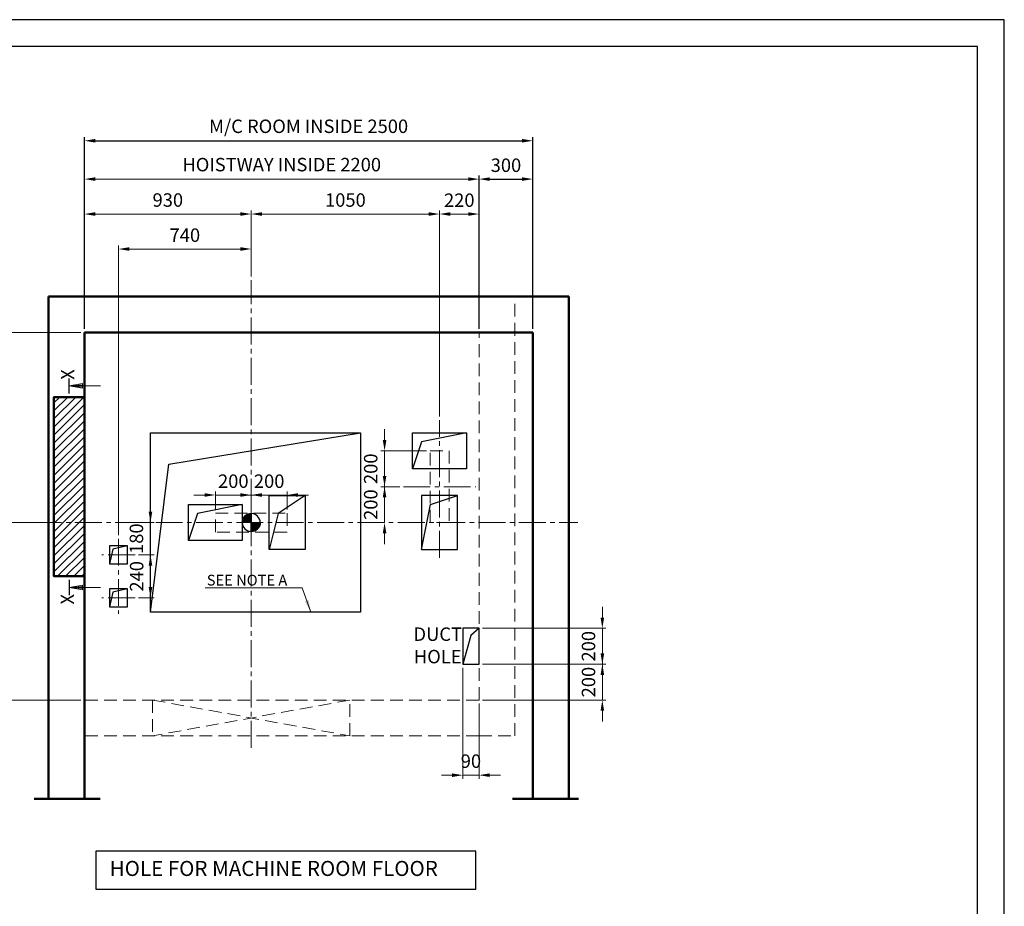
# Model space of a CAD drawing. Units: millimetres. Extents: x 295 to 126963, y 94593 to 229738.
# Drawn here: x 22401 to 27891, y 173678 to 178623 of the extents above; entities that cross this region are included whole.
import ezdxf

# ---------------------------------------------------------------- set-up
doc = ezdxf.new("R2010")
doc.units = ezdxf.units.MM
for name, pattern in [('ACANSTGL', [0.11811, 0.07874, -0.03937]), ('CENTER2', [1.125, 0.75, -0.125, 0.125, -0.125]), ('SOLID', [0])]:
    doc.linetypes.add(name, pattern=pattern)
doc.layers.get('0').update_dxf_attribs({"lineweight": 30})
for name, color, linetype, lineweight in [('AM_5', 3, 'Continuous', 25), ('가상선', 171, 'ACANSTGL', 9), ('건축공사', 21, 'Continuous', 50), ('문자', 4, 'Continuous', 30), ('사선', 1, 'Continuous', 13), ('외곽선', 7, 'Continuous', 30), ('중심선', 6, 'CENTER2', 9), ('치수선', 3, 'Continuous', 9)]:
    doc.layers.add(name, color=color, linetype=linetype, lineweight=lineweight)
doc.layers.add('LAYER0$C$L0', color=2, linetype='SOLID')
doc.layers.add('LAYER1$C$L1', color=2, linetype='SOLID')
doc.styles.get("Standard").update_dxf_attribs({"font": 'iso.shx', "height": 75, "bigfont": 'whgtxt.shx'})
doc.styles.add('USER1', font='arial.ttf', dxfattribs={"height": 70})
doc.linetypes.add('Amzigzag', pattern='A,0.0001,[136,genltshp.shx,S=0.04,R=0,X=0,Y=0],-11', length=11.0001)
doc.dimstyles.new('AM_ISO$0', dxfattribs={"dimtxt": 75, "dimasz": 60, "dimexe": 20, "dimexo": 20, "dimgap": 30, "dimtad": 1, "dimdsep": 46, "dimtxsty": 'Standard', "dimcen": 0, "dimclrd": 256, "dimclre": 256, "dimclrt": 2, "dimadec": 0, "dimazin": 2, "dimtp": 0.1, "dimtm": 0.1, "dimtfac": 0.71, "dimtix": 1, "dimtmove": 0, "dimatfit": 0, "dimfxl": 1, "dimlwd": -1, "dimlwe": -1, "dimarcsym": 1})
doc.dimstyles.get("Standard").update_dxf_attribs({"dimtxt": 70, "dimasz": 70, "dimexe": 10, "dimexo": 15, "dimgap": 30, "dimtad": 1, "dimdec": 0, "dimzin": 0, "dimdsep": 46, "dimtxsty": 'USER1', "dimcen": 0.09, "dimclrd": 256, "dimclre": 256, "dimclrt": 256, "dimadec": 0, "dimazin": 0, "dimtfac": 1, "dimtdec": 0, "dimtix": 1, "dimtmove": 1, "dimatfit": 3, "dimfxl": 1, "dimtolj": 1, "dimtzin": 0, "dimlwd": -1, "dimarcsym": 0})

# ---------------------------------------------------------------- blocks, each defined once
blk = doc.blocks.new('*D700')
at = {"layer": 'Defpoints', "color": 0, "transparency": 16777216}
for p in [(22762.2, 176878.4), (22067.2, 174828.4), (22762.2, 174828.4)]:
    blk.add_point(p, dxfattribs=at)
at = {"layer": '치수선', "transparency": 16777216}
for p, q in [((22742.2, 176878.4), (22047.2, 176878.4)), ((22067.2, 176818.4), (22067.2, 174888.4)), ((22742.2, 174828.4), (22047.2, 174828.4))]:
    blk.add_line(p, q, dxfattribs=at)
for points in [[(22057.2, 176818.4), (22077.2, 176818.4), (22067.2, 176878.4)], [(22057.2, 174888.4), (22077.2, 174888.4), (22067.2, 174828.4)]]:
    blk.add_solid(points, dxfattribs=at)
at = {"layer": '치수선', "color": 2, "transparency": 16777216, "insert": (21996.3, 175853.4), "char_height": 75, "attachment_point": 5, "rotation": 90}
blk.add_mtext('HOISTWAY INSIDE 2050', dxfattribs=at)
blk = doc.blocks.new('*D701')
at = {"layer": 'Defpoints', "color": 0, "transparency": 16777216}
for p in [(22762.2, 176878.4), (22262.2, 175818.4), (22511, 175818.4)]:
    blk.add_point(p, dxfattribs=at)
at = {"layer": '치수선', "transparency": 16777216}
for p, q in [((22742.2, 176878.4), (22242.2, 176878.4)), ((22262.2, 176818.4), (22262.2, 175878.4)), ((22491, 175818.4), (22242.2, 175818.4))]:
    blk.add_line(p, q, dxfattribs=at)
for points in [[(22252.2, 176818.4), (22272.2, 176818.4), (22262.2, 176878.4)], [(22252.2, 175878.4), (22272.2, 175878.4), (22262.2, 175818.4)]]:
    blk.add_solid(points, dxfattribs=at)
at = {"layer": '치수선', "color": 2, "transparency": 16777216, "insert": (22192.8, 176348.4), "char_height": 75, "attachment_point": 5, "rotation": 90}
blk.add_mtext('1060', dxfattribs=at)
blk = doc.blocks.new('*D702')
at = {"layer": 'Defpoints', "color": 0, "transparency": 16777216}
for p in [(22511, 175818.4), (22262.2, 174828.4), (22762.2, 174828.4)]:
    blk.add_point(p, dxfattribs=at)
at = {"layer": '치수선', "transparency": 16777216}
for p, q in [((22491, 175818.4), (22242.2, 175818.4)), ((22262.2, 175758.4), (22262.2, 174888.4)), ((22742.2, 174828.4), (22242.2, 174828.4))]:
    blk.add_line(p, q, dxfattribs=at)
for points in [[(22252.2, 175758.4), (22272.2, 175758.4), (22262.2, 175818.4)], [(22252.2, 174888.4), (22272.2, 174888.4), (22262.2, 174828.4)]]:
    blk.add_solid(points, dxfattribs=at)
at = {"layer": '치수선', "color": 2, "transparency": 16777216, "insert": (22193.8, 175323.4), "char_height": 75, "attachment_point": 5, "rotation": 90}
blk.add_mtext('990', dxfattribs=at)
blk = doc.blocks.new('*D939')
at = {"layer": 'Defpoints', "color": 0, "transparency": 16777216}
for p in [(24540.5, 176018.4), (24435.6, 175818.4), (24442.8, 175818.4)]:
    blk.add_point(p, dxfattribs=at)
at = {"layer": '치수선', "transparency": 16777216}
for p, q in [((24435.6, 176078.4), (24435.6, 176138.4)), ((24520.5, 176018.4), (24415.6, 176018.4)), ((24435.6, 176018.4), (24435.6, 175818.4)), ((24422.8, 175818.4), (24415.6, 175818.4)), ((24435.6, 175758.4), (24435.6, 175698.4))]:
    blk.add_line(p, q, dxfattribs=at)
for points in [[(24425.6, 176078.4), (24445.6, 176078.4), (24435.6, 176018.4)], [(24425.6, 175758.4), (24445.6, 175758.4), (24435.6, 175818.4)]]:
    blk.add_solid(points, dxfattribs=at)
at = {"layer": '치수선', "color": 2, "transparency": 16777216, "insert": (24368.1, 175918.4), "char_height": 75, "attachment_point": 5, "rotation": 90}
blk.add_mtext('200', dxfattribs=at)
blk = doc.blocks.new('*X537')
at = {"layer": 'LAYER1$C$L1', "color": 6}
for p, q in [((9402.7, 7318.5), (9404.5, 7320.3)), ((9402.7, 7313.2), (9409.3, 7319.8)), ((9402.7, 7307.9), (9413.8, 7319)), ((9402.7, 7302.6), (9418, 7317.9)), ((9402.7, 7297.3), (9421.9, 7316.5)), ((9402.7, 7291.9), (9425.5, 7314.8)), ((9402.7, 7286.6), (9428.9, 7312.9)), ((9402.7, 7281.3), (9432.1, 7310.7)), ((9402.7, 7276), (9435, 7308.4)), ((9402.7, 7270.7), (9437.8, 7305.9)), ((9407.6, 7270.3), (9440.4, 7303.1)), ((9412.9, 7270.3), (9442.7, 7300.2)), ((9418.2, 7270.3), (9444.9, 7297)), ((9423.5, 7270.3), (9446.8, 7293.7)), ((9428.8, 7270.3), (9448.5, 7290.1)), ((9434.1, 7270.3), (9450, 7286.3)), ((9439.4, 7270.3), (9451.2, 7282.2)), ((9444.7, 7270.3), (9452.1, 7277.7)), ((9450, 7270.3), (9452.6, 7272.9))]:
    blk.add_line(p, q, dxfattribs=at)
blk = doc.blocks.new('*X536')
at = {"layer": 'LAYER1$C$L1', "color": 6}
for p, q in [((9352.7, 7268.5), (9354.5, 7270.3)), ((9353.2, 7263.7), (9359.8, 7270.3)), ((9354, 7259.2), (9365.1, 7270.3)), ((9355.1, 7255), (9370.5, 7270.3)), ((9356.5, 7251.1), (9375.8, 7270.3)), ((9358.2, 7247.5), (9381.1, 7270.3)), ((9360.1, 7244.1), (9386.4, 7270.3)), ((9362.3, 7241), (9391.7, 7270.3)), ((9364.6, 7238), (9397, 7270.3)), ((9367.1, 7235.2), (9402.3, 7270.3)), ((9369.9, 7232.7), (9402.7, 7265.4)), ((9372.8, 7230.3), (9402.7, 7260.1)), ((9376, 7228.1), (9402.7, 7254.8)), ((9379.3, 7226.2), (9402.7, 7249.5)), ((9382.9, 7224.5), (9402.7, 7244.2)), ((9386.7, 7223), (9402.7, 7238.9)), ((9390.9, 7221.8), (9402.7, 7233.6)), ((9395.3, 7220.9), (9402.7, 7228.3)), ((9400.1, 7220.5), (9402.7, 7223))]:
    blk.add_line(p, q, dxfattribs=at)
blk = doc.blocks.new('A$C6844265D')
for points in [[(-100, 150), (-300, 150), (-300, -150), (-100, -150)], [(350, 100), (50, 100), (50, -100), (350, -100)]]:
    blk.add_lwpolyline(points, close=True)
for points in [[(-300, 150), (-150, 50), (-100, -150)], [(50, 100), (300, 50), (350, -100)]]:
    blk.add_lwpolyline(points)
blk.add_circle((0, 0), 50)
for start, end in [(180, 270), (0, 90)]:
    blk.add_arc((0, 0), 50, start, end)
at = {"layer": 'LAYER1$C$L1'}
for p, q in [((0, 0), (-50, 0)), ((0, 50), (0, 0)), ((0, 0), (50, 0)), ((0, -50), (0, 0))]:
    blk.add_line(p, q, dxfattribs=at)
at = {"layer": '가상선', "ltscale": 900}
blk.add_lwpolyline([(200, 53), (-200, 53), (-200, -53), (200, -53)], close=True, dxfattribs=at)
at = {"layer": 'LAYER0$C$L0'}
for name in ['*X537', '*X536']:
    blk.add_blockref(name, (-9402.7, -7270.7), dxfattribs=at)
blk = doc.blocks.new('A$C23F32B4F')
for points in [[(-150, 500), (100, 450), (150, 300)], [(99.9, -150), (49.9, 100), (-100.1, 150)]]:
    blk.add_lwpolyline(points)
for points in [[(150, 500), (-150, 500), (-150, 300), (150, 300)], [(-99.9, -150), (-99.9, 150), (100.1, 150), (100.1, -150)]]:
    blk.add_lwpolyline(points, close=True)
at = {"layer": '가상선', "ltscale": 900}
blk.add_lwpolyline([(53, 0), (53, 400), (-53, 400), (-53, 0)], close=True, dxfattribs=at)
at = {"layer": '중심선', "ltscale": 200}
blk.add_line((0, -196.2), (0, 571.7), dxfattribs=at)
blk = doc.blocks.new('*D940')
at = {"layer": 'Defpoints', "color": 0, "transparency": 16777216}
for p in [(24689.2, 176218.4), (24435.6, 176018.4), (24540.5, 176018.4)]:
    blk.add_point(p, dxfattribs=at)
at = {"layer": '치수선', "transparency": 16777216}
for p, q in [((24435.6, 176278.4), (24435.6, 176338.4)), ((24669.2, 176218.4), (24415.6, 176218.4)), ((24435.6, 176218.4), (24435.6, 176018.4)), ((24520.5, 176018.4), (24415.6, 176018.4)), ((24435.6, 175958.4), (24435.6, 175898.4))]:
    blk.add_line(p, q, dxfattribs=at)
for points in [[(24425.6, 176278.4), (24445.6, 176278.4), (24435.6, 176218.4)], [(24425.6, 175958.4), (24445.6, 175958.4), (24435.6, 176018.4)]]:
    blk.add_solid(points, dxfattribs=at)
at = {"layer": '치수선', "color": 2, "transparency": 16777216, "insert": (24368.1, 176118.4), "char_height": 75, "attachment_point": 5, "rotation": 90}
blk.add_mtext('200', dxfattribs=at)
blk = doc.blocks.new('A$C669817F2')
at = {"layer": '외곽선', "linetype": 'Continuous'}
blk.add_lwpolyline([(50, 50), (-31.888233, 31.888233), (-50, -50)], dxfattribs=at)
blk.add_lwpolyline([(50, 50), (-50, 50), (-50, -50), (50, -50)], close=True, dxfattribs=at)
blk = doc.blocks.new('A$C56A96B4A')
at = {"layer": '중심선', "ltscale": 200}
for p, q in [((0, 90), (0, -330)), ((92.3, 0), (-92.3, 0)), ((92.3, -240), (-92.3, -240))]:
    blk.add_line(p, q, dxfattribs=at)
at = {"layer": '치수선'}
for p in [(0, 0), (0, -240)]:
    blk.add_blockref('A$C669817F2', p, dxfattribs=at)
blk = doc.blocks.new('*D941')
at = {"layer": 'Defpoints', "color": 0, "transparency": 16777216}
for p in [(23692.2, 175971.9), (23692.2, 175862.4), (23892.2, 175871.4)]:
    blk.add_point(p, dxfattribs=at)
at = {"layer": '치수선', "transparency": 16777216}
for p, q in [((23632.2, 175971.9), (23572.2, 175971.9)), ((23692.2, 175882.4), (23692.2, 175991.9)), ((23892.2, 175971.9), (23692.2, 175971.9)), ((23892.2, 175891.4), (23892.2, 175991.9)), ((23952.2, 175971.9), (24012.2, 175971.9))]:
    blk.add_line(p, q, dxfattribs=at)
for points in [[(23632.2, 175981.9), (23632.2, 175961.9), (23692.2, 175971.9)], [(23952.2, 175981.9), (23952.2, 175961.9), (23892.2, 175971.9)]]:
    blk.add_solid(points, dxfattribs=at)
at = {"layer": '치수선', "color": 2, "transparency": 16777216, "insert": (23792.2, 176039.4), "char_height": 75, "attachment_point": 5}
blk.add_mtext('200', dxfattribs=at)
blk = doc.blocks.new('*D942')
at = {"layer": 'Defpoints', "color": 0, "transparency": 16777216}
for p in [(23492.2, 175971.9), (23492.2, 175871.4), (23692.2, 175862.4)]:
    blk.add_point(p, dxfattribs=at)
at = {"layer": '치수선', "transparency": 16777216}
for p, q in [((23432.2, 175971.9), (23372.2, 175971.9)), ((23492.2, 175891.4), (23492.2, 175991.9)), ((23692.2, 175971.9), (23492.2, 175971.9)), ((23692.2, 175882.4), (23692.2, 175991.9)), ((23752.2, 175971.9), (23812.2, 175971.9))]:
    blk.add_line(p, q, dxfattribs=at)
for points in [[(23432.2, 175981.9), (23432.2, 175961.9), (23492.2, 175971.9)], [(23752.2, 175981.9), (23752.2, 175961.9), (23692.2, 175971.9)]]:
    blk.add_solid(points, dxfattribs=at)
at = {"layer": '치수선', "color": 2, "transparency": 16777216, "insert": (23592.2, 176039.4), "char_height": 75, "attachment_point": 5}
blk.add_mtext('200', dxfattribs=at)
blk = doc.blocks.new('A$C20707A97')
for p, q in [((0, 200), (-45.1, 159.6)), ((-45.1, 159.6), (-90, 0))]:
    blk.add_line(p, q)
at = {"ltscale": 5}
blk.add_lwpolyline([(-90, 0), (0, 0), (0, 200), (-90, 200)], close=True, dxfattribs=at)
blk = doc.blocks.new('*D943')
at = {"layer": 'Defpoints', "color": 0, "transparency": 16777216}
for p in [(24872.2, 175028.4), (24962.2, 174828.4), (24962.2, 174409.1)]:
    blk.add_point(p, dxfattribs=at)
at = {"layer": '치수선', "transparency": 16777216}
for p, q in [((24872.2, 175008.4), (24872.2, 174389.1)), ((24962.2, 174808.4), (24962.2, 174389.1))]:
    blk.add_line(p, q, dxfattribs=at)
at = {"layer": '치수선', "linetype": 'ByBlock', "transparency": 16777216}
for p, q in [((24812.2, 174409.1), (24752.2, 174409.1)), ((24872.2, 174409.1), (24962.2, 174409.1)), ((25022.2, 174409.1), (25082.2, 174409.1))]:
    blk.add_line(p, q, dxfattribs=at)
at = {"layer": '치수선', "transparency": 16777216}
for points in [[(24812.2, 174419.1), (24812.2, 174399.1), (24872.2, 174409.1)], [(25022.2, 174419.1), (25022.2, 174399.1), (24962.2, 174409.1)]]:
    blk.add_solid(points, dxfattribs=at)
at = {"layer": '치수선', "color": 2, "transparency": 16777216, "insert": (24917.2, 174477.6), "char_height": 75, "attachment_point": 5}
blk.add_mtext('90', dxfattribs=at)
blk = doc.blocks.new('*D944')
at = {"layer": 'Defpoints', "color": 0, "transparency": 16777216}
for p in [(24962.2, 175228.4), (24962.2, 175028.4), (25649.9, 175028.4)]:
    blk.add_point(p, dxfattribs=at)
at = {"layer": '치수선', "transparency": 16777216}
for p, q in [((25649.9, 175288.4), (25649.9, 175348.4)), ((24982.2, 175228.4), (25669.9, 175228.4)), ((25649.9, 175228.4), (25649.9, 175028.4)), ((24982.2, 175028.4), (25669.9, 175028.4)), ((25649.9, 174968.4), (25649.9, 174908.4))]:
    blk.add_line(p, q, dxfattribs=at)
for points in [[(25639.9, 175288.4), (25659.9, 175288.4), (25649.9, 175228.4)], [(25639.9, 174968.4), (25659.9, 174968.4), (25649.9, 175028.4)]]:
    blk.add_solid(points, dxfattribs=at)
at = {"layer": '치수선', "color": 2, "transparency": 16777216, "insert": (25582.4, 175128.4), "char_height": 75, "attachment_point": 5, "rotation": 90}
blk.add_mtext('200', dxfattribs=at)
blk = doc.blocks.new('*D703')
at = {"layer": 'Defpoints', "color": 0, "transparency": 16777216}
for p in [(24962.2, 175028.4), (25649.9, 175028.4), (24962.2, 174828.4)]:
    blk.add_point(p, dxfattribs=at)
at = {"layer": '치수선', "transparency": 16777216}
for p, q in [((25649.9, 175088.4), (25649.9, 175148.4)), ((24982.2, 175028.4), (25669.9, 175028.4)), ((25649.9, 174828.4), (25649.9, 175028.4)), ((24982.2, 174828.4), (25669.9, 174828.4)), ((25649.9, 174768.4), (25649.9, 174708.4))]:
    blk.add_line(p, q, dxfattribs=at)
for points in [[(25639.9, 175088.4), (25659.9, 175088.4), (25649.9, 175028.4)], [(25639.9, 174768.4), (25659.9, 174768.4), (25649.9, 174828.4)]]:
    blk.add_solid(points, dxfattribs=at)
at = {"layer": '치수선', "color": 2, "transparency": 16777216, "insert": (25582.4, 174928.4), "char_height": 75, "attachment_point": 5, "rotation": 90}
blk.add_mtext('200', dxfattribs=at)
blk = doc.blocks.new('*D945')
at = {"layer": 'Defpoints', "color": 0, "transparency": 16777216}
for p in [(23044.5, 175818.4), (23130.5, 175818.4), (23044.5, 175638.4)]:
    blk.add_point(p, dxfattribs=at)
at = {"layer": '치수선', "transparency": 16777216}
for p, q in [((23130.5, 175878.4), (23130.5, 175938.4)), ((23064.5, 175818.4), (23150.5, 175818.4)), ((23130.5, 175638.4), (23130.5, 175818.4)), ((23064.5, 175638.4), (23150.5, 175638.4)), ((23130.5, 175578.4), (23130.5, 175518.4))]:
    blk.add_line(p, q, dxfattribs=at)
for points in [[(23120.5, 175878.4), (23140.5, 175878.4), (23130.5, 175818.4)], [(23120.5, 175578.4), (23140.5, 175578.4), (23130.5, 175638.4)]]:
    blk.add_solid(points, dxfattribs=at)
at = {"layer": '치수선', "color": 2, "transparency": 16777216, "insert": (23061.7, 175728.4), "char_height": 75, "attachment_point": 5, "rotation": 90}
blk.add_mtext('180', dxfattribs=at)
blk = doc.blocks.new('*D946')
at = {"layer": 'Defpoints', "color": 0, "transparency": 16777216}
for p in [(23044.5, 175638.4), (23044.5, 175398.4), (23130.5, 175398.4)]:
    blk.add_point(p, dxfattribs=at)
at = {"layer": '치수선', "transparency": 16777216}
for p, q in [((23064.5, 175638.4), (23150.5, 175638.4)), ((23130.5, 175578.4), (23130.5, 175458.4)), ((23064.5, 175398.4), (23150.5, 175398.4))]:
    blk.add_line(p, q, dxfattribs=at)
for points in [[(23120.5, 175578.4), (23140.5, 175578.4), (23130.5, 175638.4)], [(23120.5, 175458.4), (23140.5, 175458.4), (23130.5, 175398.4)]]:
    blk.add_solid(points, dxfattribs=at)
at = {"layer": '치수선', "color": 2, "transparency": 16777216, "insert": (23063, 175518.4), "char_height": 75, "attachment_point": 5, "rotation": 90}
blk.add_mtext('240', dxfattribs=at)
blk = doc.blocks.new('*D1637')
at = {"layer": 'Defpoints', "color": 0, "transparency": 16777216}
for p in [(23692.2, 177539.2), (23692.2, 177170.2), (22762.2, 176878.4)]:
    blk.add_point(p, dxfattribs=at)
at = {"layer": '치수선', "transparency": 16777216}
for p, q in [((22762.2, 176898.4), (22762.2, 177559.2)), ((22822.2, 177539.2), (23632.2, 177539.2)), ((23692.2, 177190.2), (23692.2, 177559.2))]:
    blk.add_line(p, q, dxfattribs=at)
for points in [[(22822.2, 177549.2), (22822.2, 177529.2), (22762.2, 177539.2)], [(23632.2, 177549.2), (23632.2, 177529.2), (23692.2, 177539.2)]]:
    blk.add_solid(points, dxfattribs=at)
at = {"layer": '치수선', "color": 2, "transparency": 16777216, "insert": (23227.2, 177607.7), "char_height": 75, "attachment_point": 5}
blk.add_mtext('930', dxfattribs=at)
blk = doc.blocks.new('*D1638')
at = {"layer": 'Defpoints', "color": 0, "transparency": 16777216}
for p in [(24962.2, 177734.2), (22762.2, 176878.4), (24962.2, 176878.4)]:
    blk.add_point(p, dxfattribs=at)
at = {"layer": '치수선', "transparency": 16777216}
for p, q in [((22762.2, 176898.4), (22762.2, 177754.2)), ((22822.2, 177734.2), (24902.2, 177734.2)), ((24962.2, 176898.4), (24962.2, 177754.2))]:
    blk.add_line(p, q, dxfattribs=at)
for points in [[(22822.2, 177744.2), (22822.2, 177724.2), (22762.2, 177734.2)], [(24902.2, 177744.2), (24902.2, 177724.2), (24962.2, 177734.2)]]:
    blk.add_solid(points, dxfattribs=at)
at = {"layer": '치수선', "color": 2, "transparency": 16777216, "insert": (23862.2, 177805.2), "char_height": 75, "attachment_point": 5}
blk.add_mtext('HOISTWAY INSIDE 2200', dxfattribs=at)
blk = doc.blocks.new('*D1639')
at = {"layer": 'Defpoints', "color": 0, "transparency": 16777216}
for p in [(22952.2, 177344.2), (23692.2, 177170.2), (22952.2, 175728.4)]:
    blk.add_point(p, dxfattribs=at)
at = {"layer": '치수선', "transparency": 16777216}
for p, q in [((22952.2, 175748.4), (22952.2, 177364.2)), ((23632.2, 177344.2), (23012.2, 177344.2)), ((23692.2, 177190.2), (23692.2, 177364.2))]:
    blk.add_line(p, q, dxfattribs=at)
for points in [[(23012.2, 177354.2), (23012.2, 177334.2), (22952.2, 177344.2)], [(23632.2, 177354.2), (23632.2, 177334.2), (23692.2, 177344.2)]]:
    blk.add_solid(points, dxfattribs=at)
at = {"layer": '치수선', "color": 2, "transparency": 16777216, "insert": (23322.2, 177411.7), "char_height": 75, "attachment_point": 5}
blk.add_mtext('740', dxfattribs=at)
blk = doc.blocks.new('*D1640')
at = {"layer": 'Defpoints', "color": 0, "transparency": 16777216}
for p in [(24742.2, 177539.2), (23692.2, 177170.2), (24742.2, 176390.1)]:
    blk.add_point(p, dxfattribs=at)
at = {"layer": '치수선', "linetype": 'ByBlock', "transparency": 16777216}
for p, q in [((23692.2, 177190.2), (23692.2, 177559.2)), ((23752.2, 177539.2), (24682.2, 177539.2)), ((24742.2, 176410.1), (24742.2, 177559.2))]:
    blk.add_line(p, q, dxfattribs=at)
at = {"layer": '치수선', "transparency": 16777216}
for points in [[(23752.2, 177549.2), (23752.2, 177529.2), (23692.2, 177539.2)], [(24682.2, 177549.2), (24682.2, 177529.2), (24742.2, 177539.2)]]:
    blk.add_solid(points, dxfattribs=at)
at = {"layer": '치수선', "color": 2, "transparency": 16777216, "insert": (24217.2, 177607.7), "char_height": 75, "attachment_point": 5}
blk.add_mtext('1050', dxfattribs=at)
blk = doc.blocks.new('*D1641')
at = {"layer": 'Defpoints', "color": 0, "transparency": 16777216}
for p in [(24962.2, 177539.2), (24962.2, 176878.4), (24742.2, 176390.1)]:
    blk.add_point(p, dxfattribs=at)
at = {"layer": '치수선', "linetype": 'ByBlock', "transparency": 16777216}
for p, q in [((24742.2, 176410.1), (24742.2, 177559.2)), ((24802.2, 177539.2), (24902.2, 177539.2)), ((24962.2, 176898.4), (24962.2, 177559.2))]:
    blk.add_line(p, q, dxfattribs=at)
at = {"layer": '치수선', "transparency": 16777216}
for points in [[(24802.2, 177549.2), (24802.2, 177529.2), (24742.2, 177539.2)], [(24902.2, 177549.2), (24902.2, 177529.2), (24962.2, 177539.2)]]:
    blk.add_solid(points, dxfattribs=at)
at = {"layer": '치수선', "color": 2, "transparency": 16777216, "insert": (24852.2, 177606.7), "char_height": 75, "attachment_point": 5}
blk.add_mtext('220', dxfattribs=at)
blk = doc.blocks.new('*D1642')
at = {"layer": 'AM_5', "linetype": 'ByBlock', "transparency": 16777216}
for p, q in [((24962.2, 176898.4), (24962.2, 177754.2)), ((25022.2, 177734.2), (25202.2, 177734.2)), ((25262.2, 176898.4), (25262.2, 177754.2))]:
    blk.add_line(p, q, dxfattribs=at)
at = {"layer": 'AM_5', "transparency": 16777216}
for points in [[(25022.2, 177744.2), (25022.2, 177724.2), (24962.2, 177734.2)], [(25202.2, 177744.2), (25202.2, 177724.2), (25262.2, 177734.2)]]:
    blk.add_solid(points, dxfattribs=at)
at = {"layer": 'Defpoints', "color": 0, "transparency": 16777216}
for p in [(25262.2, 177734.2), (24962.2, 176878.4), (25262.2, 176878.4)]:
    blk.add_point(p, dxfattribs=at)
at = {"layer": 'AM_5', "color": 2, "transparency": 16777216, "insert": (25112.4, 177801.7), "char_height": 75, "attachment_point": 5}
blk.add_mtext('300', dxfattribs=at)
blk = doc.blocks.new('*D1636')
at = {"layer": 'AM_5', "linetype": 'ByBlock', "transparency": 16777216}
for p, q in [((22762.2, 176898.4), (22762.2, 177968.1)), ((22822.2, 177948.1), (25202.2, 177948.1)), ((25262.2, 176898.4), (25262.2, 177968.1))]:
    blk.add_line(p, q, dxfattribs=at)
at = {"layer": 'AM_5', "transparency": 16777216}
for points in [[(22822.2, 177958.1), (22822.2, 177938.1), (22762.2, 177948.1)], [(25202.2, 177958.1), (25202.2, 177938.1), (25262.2, 177948.1)]]:
    blk.add_solid(points, dxfattribs=at)
at = {"layer": 'Defpoints', "color": 0, "transparency": 16777216}
for p in [(25262.2, 177948.1), (22762.2, 176878.4), (25262.2, 176878.4)]:
    blk.add_point(p, dxfattribs=at)
at = {"layer": 'AM_5', "color": 2, "transparency": 16777216, "insert": (24012.2, 178019), "char_height": 75, "attachment_point": 5}
blk.add_mtext('M/C ROOM INSIDE 2500', dxfattribs=at)

msp = doc.modelspace()

# ---------------------------------------------------------------- hatches: boundary and pattern name
at = {"layer": '치수선'}
h = msp.add_hatch(dxfattribs=at)
h.set_pattern_fill('ANSI31', color=3, scale=10)
h.set_pattern_definition([(45, (-16435.68, 138445.723), (-22.45064, 22.45064), [])])
h.paths.add_polyline_path([(22762.166, 176518.359), (22592.166, 176518.359), (22592.166, 175818.359), (22762.166, 175818.359)])
h.paths.add_polyline_path([(22762.166, 175818.359), (22592.166, 175818.359), (22592.166, 175518.359), (22762.166, 175518.359), (22762.166, 175613.359)])

# ---------------------------------------------------------------- linework, layer by layer
for points in [[(27891.007, 168980.984), (27891.007, 178623.363), (14313.193, 178623.363), (14313.193, 168980.984)], [(27741.007, 169130.984), (27741.007, 178473.363), (14463.193, 178473.363), (14463.193, 169130.984)]]:
    msp.add_lwpolyline(points, close=True)
at = {"ltscale": 5}
msp.add_lwpolyline([(22825.64, 173774.061), (24945.078, 173774.061), (24945.078, 173984.743), (22825.64, 173984.743)], close=True, dxfattribs=at)
at = {"layer": '가상선', "ltscale": 900}
for p, q in [((25162.166, 174628.36), (25162.166, 177078.358)), ((24962.166, 174828.36), (24962.166, 176878.358)), ((24962.166, 174828.36), (22762.166, 174828.36)), ((23142.164, 174828.358), (23142.165, 174628.364)), ((23142.164, 174828.358), (24242.166, 174628.36)), ((24242.166, 174828.36), (23142.165, 174628.364)), ((24242.166, 174628.36), (24242.166, 174828.36)), ((24962.166, 174628.36), (22762.166, 174628.36)), ((24962.166, 174628.36), (25162.166, 174628.36))]:
    msp.add_line(p, q, dxfattribs=at)
at = {"layer": '건축공사'}
for p, q in [((22562.166, 177078.358), (25462.166, 177078.358)), ((25462.166, 177078.358), (25462.166, 174276.967)), ((22762.166, 176878.358), (25262.166, 176878.358)), ((22762.166, 176878.358), (22762.166, 174828.36)), ((25262.166, 176878.358), (25262.166, 174276.967)), ((22762.166, 175027.223), (22762.166, 174276.967))]:
    msp.add_line(p, q, dxfattribs=at)
at = {"layer": '건축공사', "ltscale": 5}
for p, q in [((22562.166, 177078.358), (22562.166, 174276.967)), ((22592.166, 176518.359), (22592.166, 175518.359))]:
    msp.add_line(p, q, dxfattribs=at)
at = {"layer": '건축공사', "linetype": 'Amzigzag', "ltscale": 30}
for p, q in [((22481.338, 174276.967), (22849.696, 174276.967)), ((25149.307, 174276.967), (25517.666, 174276.967))]:
    msp.add_line(p, q, dxfattribs=at)
at = {"layer": '건축공사'}
msp.add_lwpolyline([(22762.166, 176518.359), (22592.166, 176518.359), (22592.166, 175518.359), (22762.166, 175518.359)], dxfattribs=at)
at = {"layer": '문자'}
for p, q in [((22677.166, 176538.359), (22677.165, 176622.743)), ((22677.166, 175498.359), (22677.165, 175413.976))]:
    msp.add_line(p, q, dxfattribs=at)
at = {"layer": '사선'}
for points in [[(22852.698, 176580.552), (22677.165, 176580.551), (22752.165, 176593.052), (22752.165, 176568.052), (22677.165, 176580.551), (22752.165, 176586.802), (22752.165, 176574.302), (22677.165, 176580.551)], [(22852.698, 175456.167), (22677.165, 175456.168), (22752.165, 175443.667), (22752.165, 175468.667), (22677.165, 175456.168), (22752.165, 175449.917), (22752.165, 175462.417), (22677.165, 175456.168)]]:
    msp.add_lwpolyline(points, dxfattribs=at)
at = {"layer": '외곽선', "linetype": 'Continuous'}
for points in [[(23130.548, 175318.359), (23232.665, 176144.729), (24300.548, 176318.359)], [(24212.878, 176318.359), (24300.548, 176318.359), (24300.548, 175318.359), (23130.548, 175318.359), (23130.548, 176318.359), (24212.878, 176318.359)]]:
    msp.add_lwpolyline(points, dxfattribs=at)
at = {"layer": '중심선', "ltscale": 200}
for p, q in [((23692.166, 174561.627), (23692.166, 177170.155)), ((24540.514, 176018.359), (24943.753, 176018.359)), ((22484.507, 175818.359), (25513.291, 175818.359))]:
    msp.add_line(p, q, dxfattribs=at)

# ---------------------------------------------------------------- block references
at = {"ltscale": 5, "xscale": -1}
for name, p, rotation in [('A$C23F32B4F', (24742.166, 175818.359), 359.9998347827828), ('A$C6844265D', (23692.166, 175818.359), 3.055130548546003e-07)]:
    msp.add_blockref(name, p, dxfattribs=dict(at, rotation=rotation))
at = {"ltscale": 5}
msp.add_blockref('A$C20707A97', (24962.166, 175028.359), dxfattribs=at)
at = {"layer": '치수선', "color": 1}
msp.add_blockref('A$C56A96B4A', (22952.166, 175638.359), dxfattribs=at)

# ---------------------------------------------------------------- texts
at = {"layer": 'AM_5', "attachment_point": 1}
for s, insert, char_height, width in [('SEE NOTE A', (23444.398, 175527.072), 60, 1511.33), ('HOLE FOR MACHINE ROOM FLOOR', (22903.264, 173930.889), 84, 2012.9952)]:
    msp.add_mtext(s, dxfattribs=dict(at, insert=insert, char_height=char_height, width=width))
at = {"layer": '치수선', "color": 2, "char_height": 75, "attachment_point": 5, "rotation": 90}
for insert in [(22678.059, 176643.984), (22676.858, 175390.49)]:
    msp.add_mtext('X', dxfattribs=dict(at, insert=insert))
at = {"layer": '치수선', "color": 2, "insert": (24732.109, 175123.465), "char_height": 75, "attachment_point": 5}
msp.add_mtext('DUCT\\PHOLE', dxfattribs=at)

# ---------------------------------------------------------------- dimensions: what is measured, and where the dimension line sits
at = {"layer": 'AM_5'}
dim = msp.add_linear_dim(base=(25262.166, 177948.06), p1=(22762.166, 176878.358), p2=(25262.166, 176878.358), angle=360, text='M/C ROOM INSIDE <>', dimstyle='AM_ISO$0', dxfattribs=at)
dim.commit()
dim.dimension.update_dxf_attribs({"geometry": '*D1636', "text_midpoint": (24012.166, 177948.06), "dimtype": 160})
dim = msp.add_linear_dim(base=(25262.166, 177734.183), p1=(24962.166, 176878.358), p2=(25262.166, 176878.358), angle=359.999995, dimstyle='AM_ISO$0', dxfattribs=at)
dim.commit()
dim.dimension.update_dxf_attribs({"geometry": '*D1642', "text_midpoint": (25112.379, 177734.183), "dimtype": 160})
at = {"layer": '치수선', "color": 1}
for base, p2, angle, picture, middle in [((24962.166, 177734.219), (24962.166, 176878.358), 180, '*D1638', (23862.166, 177805.17)), ((22067.23, 174828.36), (22762.166, 174828.36), 90, '*D700', (21996.278, 175853.359))]:
    dim = msp.add_linear_dim(base=base, p1=(22762.166, 176878.358), p2=p2, angle=angle, text='HOISTWAY INSIDE <>', dimstyle='AM_ISO$0', dxfattribs=at)
    dim.commit()
    dim.dimension.update_dxf_attribs({"geometry": picture, "text_midpoint": middle})
for base, p1, p2, angle, picture, middle in [((23692.166, 177539.219), (22762.166, 176878.358), (23692.166, 177170.155), 180, '*D1637', (23227.166, 177607.678)), ((22952.166, 177344.219), (23692.166, 177170.155), (22952.166, 175728.359), 180, '*D1639', (23322.166, 177411.735)), ((22262.23, 175818.359), (22762.166, 176878.358), (22511.041, 175818.359), 90, '*D701', (22192.811, 176348.359)), ((24435.619, 176018.359), (24689.168, 176218.359), (24540.514, 176018.359), 90, '*D940', (24368.102, 176118.359)), ((23692.166, 175971.887), (23892.166, 175871.362), (23692.166, 175862.363), 180, '*D941', (23792.166, 176039.403)), ((23130.525, 175818.359), (23044.46, 175638.359), (23044.46, 175818.359), 90, '*D945', (23061.731, 175728.359)), ((23130.525, 175398.359), (23044.46, 175638.359), (23044.46, 175398.359), 90, '*D946', (23063.009, 175518.359)), ((25649.912, 175028.359), (24962.166, 175228.359), (24962.166, 175028.359), 90, '*D944', (25582.396, 175128.359)), ((25649.912, 175028.359), (24962.166, 174828.36), (24962.166, 175028.359), 90, '*D703', (25582.396, 174928.36))]:
    dim = msp.add_linear_dim(base=base, p1=p1, p2=p2, angle=angle, dimstyle='AM_ISO$0', dxfattribs=at)
    dim.commit()
    dim.dimension.update_dxf_attribs({"geometry": picture, "text_midpoint": middle})
at = {"layer": '치수선'}
for base, p1, p2, picture, middle in [((24742.168, 177539.219), (23692.166, 177170.155), (24742.168, 176390.08), '*D1640', (24217.167, 177607.744)), ((24962.166, 177539.219), (24742.168, 176390.08), (24962.166, 176878.358), '*D1641', (24852.167, 177606.735)), ((24962.166, 174409.128), (24872.166, 175028.359), (24962.166, 174828.36), '*D943', (24917.166, 174477.587))]:
    dim = msp.add_linear_dim(base=base, p1=p1, p2=p2, dimstyle='AM_ISO$0', dxfattribs=at)
    dim.commit()
    dim.dimension.update_dxf_attribs({"geometry": picture, "text_midpoint": middle})
at = {"layer": '치수선', "color": 1}
for base, p1, p2, angle, picture, middle in [((24435.619, 175818.359), (24540.514, 176018.359), (24442.809, 175818.359), 90, '*D939', (24368.102, 175918.359)), ((23492.166, 175971.887), (23692.166, 175862.363), (23492.166, 175871.362), 180, '*D942', (23592.166, 176039.403)), ((22262.23, 174828.36), (22511.041, 175818.359), (22762.166, 174828.36), 90, '*D702', (22193.77, 175323.36))]:
    dim = msp.add_linear_dim(base=base, p1=p1, p2=p2, angle=angle, dimstyle='AM_ISO$0', override={"dimtmove": 1}, dxfattribs=at)
    dim.commit()
    dim.dimension.update_dxf_attribs({"geometry": picture, "text_midpoint": middle})

# ---------------------------------------------------------------- leaders
at = {"layer": '치수선', "ltscale": 5}
msp.add_leader([(24025.067, 175318.359), (23975.815, 175454.533), (23435.175, 175454.533)], dimstyle='Standard', dxfattribs=at)

doc.saveas('drawing.dxf')
